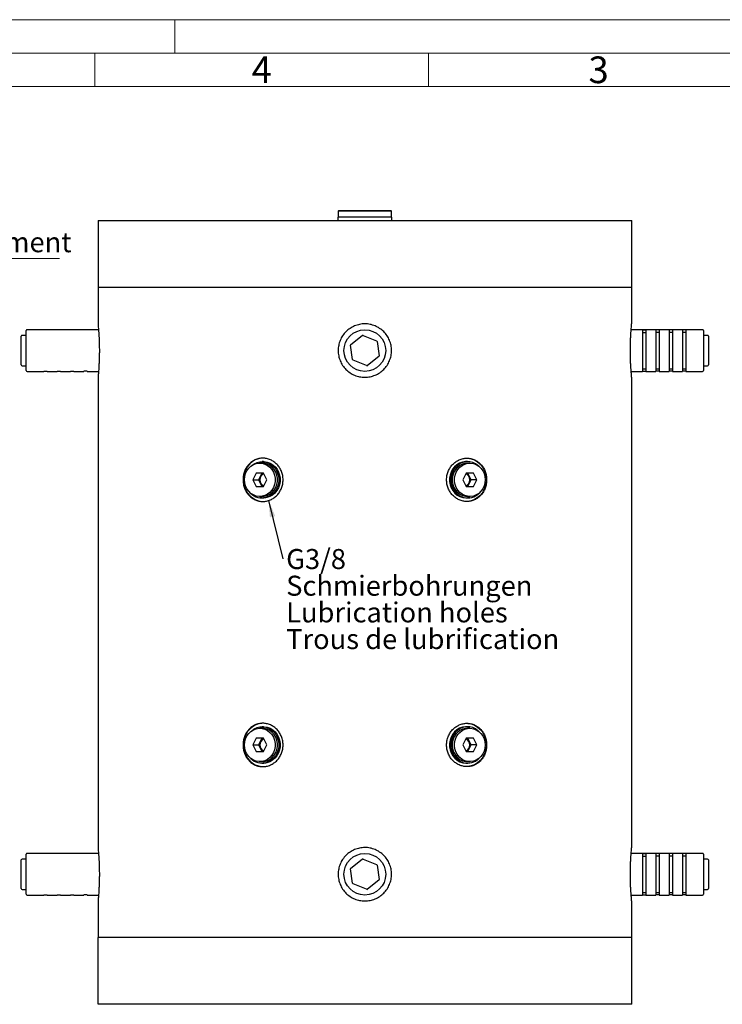
# Model space of a CAD drawing. Units: millimetres. Extents: x 0 to 420, y 0 to 297.
# Drawn here: x 199 to 304, y 149 to 297 of the extents above; entities that cross this region are included whole.
import ezdxf

# ---------------------------------------------------------------- set-up
doc = ezdxf.new("R2010")
doc.units = ezdxf.units.MM
doc.linetypes.add('SLD-Durchgehend', pattern=[0])
doc.styles.add('SLDTEXTSTYLE0', font='ARIAL.TTF', dxfattribs={"width": 0.948})
doc.styles.get("Standard").update_dxf_attribs({"font": 'ARIAL.TTF'})
doc.dimstyles.new('SLDDIMSTYLE2', dxfattribs={"dimtxt": 0.18, "dimasz": 2.5, "dimexe": 0, "dimexo": 0.0625, "dimgap": 0, "dimtad": 0, "dimtih": 1, "dimtoh": 1, "dimdec": 0, "dimrnd": 1e-09, "dimzin": 0, "dimdsep": 46, "dimtxsty": 'STANDARD', "dimsah": 1, "dimcen": 0.09, "dimadec": 0, "dimazin": 0, "dimtfac": 2.5, "dimtdec": 0, "dimtofl": 0, "dimtmove": 0, "dimatfit": 3, "dimfxl": 1, "dimfrac": 2, "dimtolj": 1, "dimtzin": 0, "dimarcsym": 0})

# ---------------------------------------------------------------- blocks, each defined once
blk = doc.blocks.new('SW_NOTE_0_1')
at = {"color": 0, "linetype": 'SLD-Durchgehend', "lineweight": 0}
blk.add_line((25.32, 0), (0, 0), dxfattribs=at)
at = {"color": 0, "linetype": 'Continuous', "lineweight": 0, "char_height": 3, "attachment_point": 1, "style": 'SLDTEXTSTYLE0'}
for s, insert in [('G 1/2', (0.39, 15.94)), ('Abluft', (0.39, 11.94)), ('Exhaust', (0.39, 7.94)), ('Echappement', (0.39, 3.94))]:
    blk.add_mtext(s, dxfattribs=dict(at, insert=insert))
blk = doc.blocks.new('SW_NOTE_0_5')
at = {"color": 0, "linetype": 'Continuous', "lineweight": 0, "char_height": 3, "attachment_point": 1, "style": 'SLDTEXTSTYLE0'}
for s, insert in [('G3/8', (0.52, 1.46)), ('Schmierbohrungen', (0.52, -2.54)), ('Lubrication holes', (0.52, -6.54)), ('Trous de lubrification', (0.52, -10.54))]:
    blk.add_mtext(s, dxfattribs=dict(at, insert=insert))

msp = doc.modelspace()

# ---------------------------------------------------------------- linework, layer by layer
at = {"color": 7, "linetype": 'SLD-Durchgehend', "lineweight": 18}
for p, q in [((0, 297), (420, 297)), ((222, 292), (222, 297)), ((415, 292), (5, 292)), ((210, 292), (210, 287)), ((260, 292), (260, 287)), ((410, 287), (10, 287))]:
    msp.add_line(p, q, dxfattribs=at)
at = {"color": 7, "linetype": 'SLD-Durchgehend', "lineweight": 25}
for p, q in [((246.42388, 267.40417), (246.42388, 266.90417)), ((254.52388, 267.40417), (246.42388, 267.40417)), ((246.59888, 268.40417), (246.47388, 268.27917)), ((246.47388, 268.27917), (246.47388, 267.40417)), ((254.47388, 268.27917), (246.47388, 268.27917)), ((246.59888, 268.40417), (254.34888, 268.40417)), ((254.47388, 268.27917), (254.34888, 268.40417)), ((254.47388, 267.40417), (254.47388, 268.27917)), ((254.52388, 266.90417), (254.52388, 267.40417)), ((210.47388, 266.90417), (210.47388, 256.90417)), ((210.47388, 266.90417), (250.47388, 266.90417)), ((250.47388, 266.90417), (290.47388, 266.90417)), ((290.47388, 256.90417), (290.47388, 266.90417)), ((210.47388, 256.90417), (210.47388, 251.40417)), ((210.47388, 256.90417), (250.47388, 256.90417)), ((210.47388, 256.90417), (290.47388, 256.90417)), ((250.47388, 256.90417), (290.47388, 256.90417)), ((290.47388, 251.40319), (290.47388, 256.90417)), ((198.97388, 248.74131), (198.97388, 249.54741)), ((199.59888, 249.67241), (199.09888, 249.67241)), ((199.72388, 244.40417), (199.72388, 250.40417)), ((210.55186, 250.52917), (199.84888, 250.52917)), ((248.38727, 248.30858), (250.09008, 249.64572)), ((250.21382, 249.66343), (252.22322, 248.85732)), ((301.09888, 250.52917), (290.39589, 250.52917)), ((292.09888, 250.49767), (292.59888, 250.49767)), ((292.09888, 250.49767), (292.09888, 244.27917)), ((292.09888, 250.12645), (292.59888, 250.12645)), ((292.59888, 250.49767), (292.59888, 244.27917)), ((294.59888, 250.49767), (294.09888, 250.49767)), ((294.09888, 250.49767), (294.09888, 244.27917)), ((294.59888, 250.12645), (294.09888, 250.12645)), ((294.59888, 250.49767), (294.59888, 244.27917)), ((296.59888, 250.49767), (296.09888, 250.49767)), ((296.09888, 250.49767), (296.09888, 244.27917)), ((296.59888, 250.12645), (296.09888, 250.12645)), ((296.59888, 250.49767), (296.59888, 244.27917)), ((298.59888, 250.49767), (298.09888, 250.49767)), ((298.09888, 250.49767), (298.09888, 244.27917)), ((298.59888, 250.12645), (298.09888, 250.12645)), ((298.59888, 250.49767), (298.59888, 244.27917)), ((301.22388, 250.40417), (301.22388, 244.40417)), ((301.84888, 249.67241), (301.34888, 249.67241)), ((301.97388, 249.54741), (301.97388, 248.21027)), ((198.97388, 246.59806), (198.97388, 248.74131)), ((248.64733, 246.04932), (248.34073, 248.19257)), ((252.30042, 248.75901), (252.60702, 246.61577)), ((301.97388, 248.21027), (301.97388, 246.06702)), ((198.97388, 245.26092), (198.97388, 246.59806)), ((252.56048, 246.49975), (250.85767, 245.16261)), ((199.09888, 245.13592), (199.59888, 245.13592)), ((250.73393, 245.14491), (248.72453, 245.95101)), ((301.34888, 245.13592), (301.84888, 245.13592)), ((301.97388, 246.06702), (301.97388, 245.26092)), ((199.84888, 244.27917), (202.34888, 244.27917)), ((202.34888, 244.31066), (202.84888, 244.31066)), ((202.34888, 244.27917), (202.34888, 244.31066)), ((202.84888, 244.27917), (202.84888, 244.31066)), ((202.84888, 244.27917), (204.34888, 244.27917)), ((204.34888, 244.31066), (204.84888, 244.31066)), ((204.34888, 244.27917), (204.34888, 244.31066)), ((204.84888, 244.27917), (204.84888, 244.31066)), ((204.84888, 244.27917), (206.34888, 244.27917)), ((206.34888, 244.31066), (206.84888, 244.31066)), ((206.34888, 244.27917), (206.34888, 244.31066)), ((206.84888, 244.27917), (206.84888, 244.31066)), ((206.84888, 244.27917), (208.34888, 244.27917)), ((208.84888, 244.31066), (208.34888, 244.31066)), ((208.34888, 244.27917), (208.34888, 244.31066)), ((208.84888, 244.27917), (208.84888, 244.31066)), ((208.84888, 244.27917), (210.55139, 244.27917)), ((290.39639, 244.27917), (292.09888, 244.27917)), ((292.09888, 244.65417), (292.59888, 244.65417)), ((292.09888, 244.31066), (292.59888, 244.31066)), ((292.59888, 244.27917), (294.09888, 244.27917)), ((294.09888, 244.65417), (294.59888, 244.65417)), ((294.59888, 244.31066), (294.09888, 244.31066)), ((294.59888, 244.27917), (296.09888, 244.27917)), ((296.09888, 244.65417), (296.59888, 244.65417)), ((296.59888, 244.31066), (296.09888, 244.31066)), ((296.59888, 244.27917), (298.09888, 244.27917)), ((298.09888, 244.65417), (298.59888, 244.65417)), ((298.59888, 244.31066), (298.09888, 244.31066)), ((298.59888, 244.27917), (301.09888, 244.27917)), ((210.47388, 243.41643), (210.47388, 172.90417)), ((290.47388, 172.90319), (290.47388, 243.41719)), ((235.07087, 230.52917), (234.73602, 230.52917)), ((235.26221, 230.75417), (235.07087, 230.75417)), ((265.87688, 230.75417), (265.68554, 230.75417)), ((266.21173, 230.52917), (265.87688, 230.52917)), ((234.20262, 229.02917), (233.66922, 228.02917)), ((235.26942, 229.02917), (234.20262, 229.02917)), ((235.05409, 229.02917), (234.52069, 228.02917)), ((235.80282, 228.02917), (235.26942, 229.02917)), ((265.67833, 229.02917), (265.14493, 228.02917)), ((266.74513, 229.02917), (265.67833, 229.02917)), ((266.42707, 228.02917), (265.89366, 229.02917)), ((267.27854, 228.02917), (266.74513, 229.02917)), ((233.66922, 228.02917), (234.20262, 227.02917)), ((233.66922, 228.02917), (234.52069, 228.02917)), ((234.52069, 228.02917), (235.05409, 227.02917)), ((235.26942, 227.02917), (235.80282, 228.02917)), ((265.14493, 228.02917), (265.67833, 227.02917)), ((265.89366, 227.02917), (266.42707, 228.02917)), ((267.27854, 228.02917), (266.42707, 228.02917)), ((266.74513, 227.02917), (267.27854, 228.02917)), ((234.20262, 227.02917), (235.26942, 227.02917)), ((265.67833, 227.02917), (266.74513, 227.02917)), ((234.73602, 225.52917), (235.07087, 225.52917)), ((235.07087, 225.30417), (235.26221, 225.30417)), ((265.68554, 225.30417), (265.87688, 225.30417)), ((265.87688, 225.52917), (266.21173, 225.52917)), ((235.07087, 190.77917), (234.73602, 190.77917)), ((235.26221, 191.00417), (235.07087, 191.00417)), ((265.87688, 191.00417), (265.68554, 191.00417)), ((266.21173, 190.77917), (265.87688, 190.77917)), ((234.20262, 189.27917), (233.66922, 188.27917)), ((235.26942, 189.27917), (234.20262, 189.27917)), ((235.05409, 189.27917), (234.52069, 188.27917)), ((235.80282, 188.27917), (235.26942, 189.27917)), ((265.67833, 189.27917), (265.14493, 188.27917)), ((266.74513, 189.27917), (265.67833, 189.27917)), ((266.42707, 188.27917), (265.89366, 189.27917)), ((267.27854, 188.27917), (266.74513, 189.27917)), ((233.66922, 188.27917), (234.20262, 187.27917)), ((233.66922, 188.27917), (234.52069, 188.27917)), ((234.52069, 188.27917), (235.05409, 187.27917)), ((235.26942, 187.27917), (235.80282, 188.27917)), ((265.14493, 188.27917), (265.67833, 187.27917)), ((265.89366, 187.27917), (266.42707, 188.27917)), ((267.27854, 188.27917), (266.42707, 188.27917)), ((266.74513, 187.27917), (267.27854, 188.27917)), ((234.20262, 187.27917), (235.26942, 187.27917)), ((265.67833, 187.27917), (266.74513, 187.27917)), ((234.73602, 185.77917), (235.07087, 185.77917)), ((235.07087, 185.55417), (235.26221, 185.55417)), ((265.68554, 185.55417), (265.87688, 185.55417)), ((265.87688, 185.77917), (266.21173, 185.77917)), ((199.72388, 165.90417), (199.72388, 171.90417)), ((210.55186, 172.02917), (199.84888, 172.02917)), ((301.09888, 172.02917), (290.39589, 172.02917)), ((292.09888, 171.99767), (292.59888, 171.99767)), ((292.09888, 171.99767), (292.09888, 165.77917)), ((292.09888, 171.62645), (292.59888, 171.62645)), ((292.59888, 171.99767), (292.59888, 165.77917)), ((294.09888, 171.99767), (294.09888, 165.77917)), ((294.59888, 171.99767), (294.09888, 171.99767)), ((294.59888, 171.62645), (294.09888, 171.62645)), ((294.59888, 171.99767), (294.59888, 165.77917)), ((296.59888, 171.99767), (296.09888, 171.99767)), ((296.09888, 171.99767), (296.09888, 165.77917)), ((296.59888, 171.62645), (296.09888, 171.62645)), ((296.59888, 171.99767), (296.59888, 165.77917)), ((298.59888, 171.99767), (298.09888, 171.99767)), ((298.09888, 171.99767), (298.09888, 165.77917)), ((298.59888, 171.62645), (298.09888, 171.62645)), ((298.59888, 171.99767), (298.59888, 165.77917)), ((301.22388, 171.90417), (301.22388, 165.90417)), ((198.97388, 170.24131), (198.97388, 171.04741)), ((198.97388, 168.09806), (198.97388, 170.24131)), ((199.59888, 171.17241), (199.09888, 171.17241)), ((248.38727, 169.80858), (250.09008, 171.14572)), ((250.21382, 171.16343), (252.22322, 170.35732)), ((252.30042, 170.25901), (252.60702, 168.11577)), ((301.84888, 171.17241), (301.34888, 171.17241)), ((301.97388, 171.04741), (301.97388, 169.71027)), ((248.64733, 167.54932), (248.34073, 169.69257)), ((301.97388, 169.71027), (301.97388, 167.56702)), ((198.97388, 166.76092), (198.97388, 168.09806)), ((250.73393, 166.64491), (248.72453, 167.45101)), ((252.56048, 167.99975), (250.85767, 166.66261)), ((301.97388, 167.56702), (301.97388, 166.76092)), ((199.09888, 166.63592), (199.59888, 166.63592)), ((199.84888, 165.77917), (202.34888, 165.77917)), ((202.34888, 165.81066), (202.84888, 165.81066)), ((202.34888, 165.77917), (202.34888, 165.81066)), ((202.84888, 165.77917), (202.84888, 165.81066)), ((202.84888, 165.77917), (204.34888, 165.77917)), ((204.34888, 165.81066), (204.84888, 165.81066)), ((204.34888, 165.77917), (204.34888, 165.81066)), ((204.84888, 165.77917), (204.84888, 165.81066)), ((204.84888, 165.77917), (206.34888, 165.77917)), ((206.34888, 165.81066), (206.84888, 165.81066)), ((206.34888, 165.77917), (206.34888, 165.81066)), ((206.84888, 165.77917), (206.84888, 165.81066)), ((206.84888, 165.77917), (208.34888, 165.77917)), ((208.84888, 165.81066), (208.34888, 165.81066)), ((208.34888, 165.77917), (208.34888, 165.81066)), ((208.84888, 165.77917), (208.84888, 165.81066)), ((208.84888, 165.77917), (210.55139, 165.77917)), ((290.39639, 165.77917), (292.09888, 165.77917)), ((292.09888, 166.15417), (292.59888, 166.15417)), ((292.09888, 165.81066), (292.59888, 165.81066)), ((292.59888, 165.77917), (294.09888, 165.77917)), ((294.09888, 166.15417), (294.59888, 166.15417)), ((294.59888, 165.81066), (294.09888, 165.81066)), ((294.59888, 165.77917), (296.09888, 165.77917)), ((296.09888, 166.15417), (296.59888, 166.15417)), ((296.59888, 165.81066), (296.09888, 165.81066)), ((296.59888, 165.77917), (298.09888, 165.77917)), ((298.09888, 166.15417), (298.59888, 166.15417)), ((298.59888, 165.81066), (298.09888, 165.81066)), ((298.59888, 165.77917), (301.09888, 165.77917)), ((301.34888, 166.63592), (301.84888, 166.63592)), ((210.47388, 164.91643), (210.47388, 159.40417)), ((290.47388, 159.40417), (290.47388, 164.91719)), ((210.47388, 149.40417), (210.47388, 159.40417)), ((290.47388, 159.40417), (210.47388, 159.40417)), ((290.47388, 149.40417), (290.47388, 159.40417)), ((290.47388, 149.40417), (210.47388, 149.40417))]:
    msp.add_line(p, q, dxfattribs=at)
at = {"color": 7, "linetype": 'SLD-Durchgehend', "lineweight": 25, "flags": 128}
for points in [[(235.26221, 231.27917), (235.01426, 231.26807), (234.52511, 231.17972), (234.05608, 231.00543), (233.61994, 230.74996), (233.2286, 230.42027), (232.89273, 230.02536), (232.62149, 229.576), (232.42229, 229.08444), (232.30055, 228.5641), (232.2596, 228.02917), (232.30055, 227.49423), (232.42229, 226.97389), (232.62149, 226.48234), (232.89273, 226.03298), (233.2286, 225.63806), (233.61994, 225.30838), (234.05608, 225.0529), (234.52511, 224.87862), (235.01426, 224.79027), (235.26221, 224.77917)], [(232.42632, 228.02917), (232.46806, 228.5023), (232.59177, 228.95832), (232.79298, 229.38077), (233.06441, 229.75436), (233.39626, 230.06561), (233.77654, 230.30325), (234.19149, 230.4587), (234.62612, 230.52634), (235.06472, 230.50372), (235.49145, 230.39167), (235.89087, 230.19423), (236.24855, 229.91854), (236.55157, 229.57456), (236.78896, 229.17473), (236.95216, 228.7335), (237.03526, 228.26681), (237.03526, 227.79153), (236.95216, 227.32484), (236.78896, 226.8836), (236.55157, 226.48377), (236.24855, 226.13979), (235.89087, 225.8641), (235.49145, 225.66667), (235.06472, 225.55461), (234.62612, 225.532), (234.19149, 225.59964), (233.77654, 225.75509), (233.39626, 225.99273), (233.06441, 226.30397), (232.79298, 226.67757), (232.59177, 227.10001), (232.46806, 227.55604), (232.42632, 228.02917)], [(233.40506, 230.07236), (233.51441, 230.171), (233.89275, 230.43739), (234.30896, 230.62638), (234.74965, 230.7319), (235.20067, 230.75054), (235.64752, 230.68172), (236.07583, 230.52765), (236.47184, 230.29327), (236.82282, 229.98612), (237.1175, 229.61607), (237.34639, 229.19502), (237.50215, 228.7365), (237.57976, 228.25524), (237.57674, 227.76672), (237.49317, 227.28663), (237.33175, 226.83041), (237.09766, 226.41271), (236.79843, 226.04698), (236.44368, 225.74495), (236.0448, 225.51633), (235.61462, 225.36848), (235.61462, 225.36848)], [(235.07087, 225.52917), (235.39957, 225.55461), (235.8263, 225.66667), (236.22572, 225.8641), (236.5834, 226.13979), (236.88641, 226.48377), (237.12381, 226.8836), (237.28701, 227.32484), (237.37011, 227.79153), (237.37011, 228.26681), (237.28701, 228.7335), (237.12381, 229.17473), (236.88641, 229.57456), (236.5834, 229.91854), (236.22572, 230.19423), (235.8263, 230.39167), (235.39957, 230.50372), (235.07087, 230.52917)], [(235.26221, 230.75417), (235.39201, 230.75054), (235.83886, 230.68172), (236.26717, 230.52765), (236.66318, 230.29327), (237.01417, 229.98612), (237.30884, 229.61607), (237.53773, 229.19502), (237.69349, 228.7365), (237.7711, 228.25524), (237.76808, 227.76672), (237.68451, 227.28663), (237.52309, 226.83041), (237.289, 226.41271), (236.98978, 226.04698), (236.63502, 225.74495), (236.23614, 225.51633), (235.80596, 225.36848)], [(265.68554, 230.75417), (265.55574, 230.75054), (265.10889, 230.68172), (264.68058, 230.52765), (264.28457, 230.29327), (263.93359, 229.98612), (263.63891, 229.61607), (263.41002, 229.19502), (263.25426, 228.7365), (263.17665, 228.25524), (263.17967, 227.76672), (263.26324, 227.28663), (263.42466, 226.83041), (263.65875, 226.41271), (263.95798, 226.04698), (264.31273, 225.74495), (264.71161, 225.51633), (265.14179, 225.36848)], [(267.54269, 230.07236), (267.43334, 230.171), (267.055, 230.43739), (266.63879, 230.62638), (266.1981, 230.7319), (265.74708, 230.75054), (265.30024, 230.68172), (264.87192, 230.52765), (264.47591, 230.29327), (264.12493, 229.98612), (263.83025, 229.61607), (263.60136, 229.19502), (263.4456, 228.7365), (263.36799, 228.25524), (263.37102, 227.76672), (263.45458, 227.28663), (263.616, 226.83041), (263.85009, 226.41271), (264.14932, 226.04698), (264.50407, 225.74495), (264.90295, 225.51633), (265.33313, 225.36848), (265.33313, 225.36848)], [(265.87688, 230.52917), (265.54818, 230.50372), (265.12146, 230.39167), (264.72203, 230.19423), (264.36435, 229.91854), (264.06134, 229.57456), (263.82394, 229.17473), (263.66074, 228.7335), (263.57764, 228.26681), (263.57764, 227.79153), (263.66074, 227.32484), (263.82394, 226.8836), (264.06134, 226.48377), (264.36435, 226.13979), (264.72203, 225.8641), (265.12146, 225.66667), (265.54818, 225.55461), (265.87688, 225.52917)], [(268.52143, 228.02917), (268.47969, 227.55604), (268.35598, 227.10001), (268.15477, 226.67757), (267.88334, 226.30397), (267.55149, 225.99273), (267.17122, 225.75509), (266.75626, 225.59964), (266.32163, 225.532), (265.88303, 225.55461), (265.4563, 225.66667), (265.05688, 225.8641), (264.6992, 226.13979), (264.39619, 226.48377), (264.15879, 226.8836), (263.99559, 227.32484), (263.91249, 227.79153), (263.91249, 228.26681), (263.99559, 228.7335), (264.15879, 229.17473), (264.39619, 229.57456), (264.6992, 229.91854), (265.05688, 230.19423), (265.4563, 230.39167), (265.88303, 230.50372), (266.32163, 230.52634), (266.75626, 230.4587), (267.17122, 230.30325), (267.55149, 230.06561), (267.88334, 229.75436), (268.15477, 229.38077), (268.35598, 228.95832), (268.47969, 228.5023), (268.52143, 228.02917)], [(265.68554, 231.27917), (265.9335, 231.26807), (266.42264, 231.17972), (266.89168, 231.00543), (267.32781, 230.74996), (267.71915, 230.42027), (268.05502, 230.02536), (268.32626, 229.576), (268.52546, 229.08444), (268.6472, 228.5641), (268.68815, 228.02917), (268.6472, 227.49423), (268.52546, 226.97389), (268.32626, 226.48234), (268.05502, 226.03298), (267.71915, 225.63806), (267.32781, 225.30838), (266.89168, 225.0529), (266.42264, 224.87862), (265.9335, 224.79027), (265.68554, 224.77917)], [(234.56797, 228.11781), (234.56494, 228.02917), (234.56797, 227.94053)], [(266.37978, 227.94053), (266.38281, 228.02917), (266.37978, 228.11781)], [(235.80596, 225.36848), (235.3583, 225.30615), (235.26221, 225.30417)], [(265.14179, 225.36848), (265.58945, 225.30615), (265.68554, 225.30417)], [(235.26221, 191.52917), (235.01426, 191.51807), (234.52511, 191.42972), (234.05608, 191.25543), (233.61994, 190.99996), (233.2286, 190.67027), (232.89273, 190.27536), (232.62149, 189.826), (232.42229, 189.33444), (232.30055, 188.8141), (232.2596, 188.27917), (232.30055, 187.74423), (232.42229, 187.22389), (232.62149, 186.73234), (232.89273, 186.28298), (233.2286, 185.88806), (233.61994, 185.55838), (234.05608, 185.3029), (234.52511, 185.12862), (235.01426, 185.04027), (235.26221, 185.02917)], [(232.42632, 188.27917), (232.46806, 188.7523), (232.59177, 189.20832), (232.79298, 189.63077), (233.06441, 190.00436), (233.39626, 190.31561), (233.77654, 190.55325), (234.19149, 190.7087), (234.62612, 190.77634), (235.06472, 190.75372), (235.49145, 190.64167), (235.89087, 190.44423), (236.24855, 190.16854), (236.55157, 189.82456), (236.78896, 189.42473), (236.95216, 188.9835), (237.03526, 188.51681), (237.03526, 188.04153), (236.95216, 187.57484), (236.78896, 187.1336), (236.55157, 186.73377), (236.24855, 186.38979), (235.89087, 186.1141), (235.49145, 185.91667), (235.06472, 185.80461), (234.62612, 185.782), (234.19149, 185.84964), (233.77654, 186.00509), (233.39626, 186.24273), (233.06441, 186.55397), (232.79298, 186.92757), (232.59177, 187.35001), (232.46806, 187.80604), (232.42632, 188.27917)], [(233.40506, 190.32236), (233.51441, 190.421), (233.89275, 190.68739), (234.30896, 190.87638), (234.74965, 190.9819), (235.20067, 191.00054), (235.64752, 190.93172), (236.07583, 190.77765), (236.47184, 190.54327), (236.82282, 190.23612), (237.1175, 189.86607), (237.34639, 189.44502), (237.50215, 188.9865), (237.57976, 188.50524), (237.57674, 188.01672), (237.49317, 187.53663), (237.33175, 187.08041), (237.09766, 186.66271), (236.79843, 186.29698), (236.44368, 185.99495), (236.0448, 185.76633), (235.61462, 185.61848), (235.61462, 185.61848)], [(235.07087, 185.77917), (235.39957, 185.80461), (235.8263, 185.91667), (236.22572, 186.1141), (236.5834, 186.38979), (236.88641, 186.73377), (237.12381, 187.1336), (237.28701, 187.57484), (237.37011, 188.04153), (237.37011, 188.51681), (237.28701, 188.9835), (237.12381, 189.42473), (236.88641, 189.82456), (236.5834, 190.16854), (236.22572, 190.44423), (235.8263, 190.64167), (235.39957, 190.75372), (235.07087, 190.77917)], [(235.26221, 191.00417), (235.39201, 191.00054), (235.83886, 190.93172), (236.26717, 190.77765), (236.66318, 190.54327), (237.01417, 190.23612), (237.30884, 189.86607), (237.53773, 189.44502), (237.69349, 188.9865), (237.7711, 188.50524), (237.76808, 188.01672), (237.68451, 187.53663), (237.52309, 187.08041), (237.289, 186.66271), (236.98978, 186.29698), (236.63502, 185.99495), (236.23614, 185.76633), (235.80596, 185.61848)], [(265.68554, 191.00417), (265.55574, 191.00054), (265.10889, 190.93172), (264.68058, 190.77765), (264.28457, 190.54327), (263.93359, 190.23612), (263.63891, 189.86607), (263.41002, 189.44502), (263.25426, 188.9865), (263.17665, 188.50524), (263.17967, 188.01672), (263.26324, 187.53663), (263.42466, 187.08041), (263.65875, 186.66271), (263.95798, 186.29698), (264.31273, 185.99495), (264.71161, 185.76633), (265.14179, 185.61848)], [(267.54269, 190.32236), (267.43334, 190.421), (267.055, 190.68739), (266.63879, 190.87638), (266.1981, 190.9819), (265.74708, 191.00054), (265.30024, 190.93172), (264.87192, 190.77765), (264.47591, 190.54327), (264.12493, 190.23612), (263.83025, 189.86607), (263.60136, 189.44502), (263.4456, 188.9865), (263.36799, 188.50524), (263.37102, 188.01672), (263.45458, 187.53663), (263.616, 187.08041), (263.85009, 186.66271), (264.14932, 186.29698), (264.50407, 185.99495), (264.90295, 185.76633), (265.33313, 185.61848), (265.33313, 185.61848)], [(265.87688, 190.77917), (265.54818, 190.75372), (265.12146, 190.64167), (264.72203, 190.44423), (264.36435, 190.16854), (264.06134, 189.82456), (263.82394, 189.42473), (263.66074, 188.9835), (263.57764, 188.51681), (263.57764, 188.04153), (263.66074, 187.57484), (263.82394, 187.1336), (264.06134, 186.73377), (264.36435, 186.38979), (264.72203, 186.1141), (265.12146, 185.91667), (265.54818, 185.80461), (265.87688, 185.77917)], [(268.52143, 188.27917), (268.47969, 187.80604), (268.35598, 187.35001), (268.15477, 186.92757), (267.88334, 186.55397), (267.55149, 186.24273), (267.17122, 186.00509), (266.75626, 185.84964), (266.32163, 185.782), (265.88303, 185.80461), (265.4563, 185.91667), (265.05688, 186.1141), (264.6992, 186.38979), (264.39619, 186.73377), (264.15879, 187.1336), (263.99559, 187.57484), (263.91249, 188.04153), (263.91249, 188.51681), (263.99559, 188.9835), (264.15879, 189.42473), (264.39619, 189.82456), (264.6992, 190.16854), (265.05688, 190.44423), (265.4563, 190.64167), (265.88303, 190.75372), (266.32163, 190.77634), (266.75626, 190.7087), (267.17122, 190.55325), (267.55149, 190.31561), (267.88334, 190.00436), (268.15477, 189.63077), (268.35598, 189.20832), (268.47969, 188.7523), (268.52143, 188.27917)], [(265.68554, 191.52917), (265.9335, 191.51807), (266.42264, 191.42972), (266.89168, 191.25543), (267.32781, 190.99996), (267.71915, 190.67027), (268.05502, 190.27536), (268.32626, 189.826), (268.52546, 189.33444), (268.6472, 188.8141), (268.68815, 188.27917), (268.6472, 187.74423), (268.52546, 187.22389), (268.32626, 186.73234), (268.05502, 186.28298), (267.71915, 185.88806), (267.32781, 185.55838), (266.89168, 185.3029), (266.42264, 185.12862), (265.9335, 185.04027), (265.68554, 185.02917)], [(234.56797, 188.36781), (234.56494, 188.27917), (234.56797, 188.19053)], [(266.37978, 188.19053), (266.38281, 188.27917), (266.37978, 188.36781)], [(235.80596, 185.61848), (235.3583, 185.55615), (235.26221, 185.55417)], [(265.14179, 185.61848), (265.58945, 185.55615), (265.68554, 185.55417)]]:
    msp.add_lwpolyline(points, dxfattribs=at)
at = {"color": 7, "linetype": 'SLD-Durchgehend', "lineweight": 25}
for centre in [(250.47388, 247.40417), (250.47388, 168.90417)]:
    msp.add_circle(centre, 3.125, dxfattribs=at)
for centre, radius, start, end in [((199.09888, 249.54741), 0.125, 90, 180), ((199.59888, 249.79741), 0.125, 270, 0), ((199.84888, 250.40417), 0.125, 90, 180), ((250.16728, 249.54741), 0.125, 68.1410602, 128.1410602), ((301.09888, 250.40417), 0.125, 0, 90), ((301.34888, 249.79741), 0.125, 180, 270), ((301.84888, 249.54741), 0.125, 0, 90), ((248.46447, 248.21027), 0.125, 128.1410602, 188.1410602), ((252.17668, 248.74131), 0.125, 8.1410602, 68.1410602), ((252.48328, 246.59806), 0.125, 308.1410602, 8.1410602), ((199.09888, 245.26092), 0.125, 180, 270), ((199.59888, 245.01092), 0.125, 0, 90), ((248.77107, 246.06702), 0.125, 188.1410602, 248.1410602), ((250.78047, 245.26092), 0.125, 248.1410602, 308.1410602), ((301.34888, 245.01092), 0.125, 90, 180), ((301.84888, 245.26092), 0.125, 270, 0), ((199.84888, 244.40417), 0.125, 180, 270), ((301.09888, 244.40417), 0.125, 270, 0), ((235.769, 228.02917), 1.02746, 116.4109223, 243.5890777), ((265.17876, 228.02917), 1.02746, 296.4109223, 63.5890777), ((235.07557, 227.70157), 2.39454, 225.7627704, 283.0096274), ((265.87218, 227.70157), 2.39454, 256.9903726, 314.2372296), ((235.769, 188.27917), 1.02746, 116.4109223, 243.5890777), ((265.17876, 188.27917), 1.02746, 296.4109223, 63.5890777), ((235.07557, 187.95157), 2.39454, 225.7627705, 283.0096274), ((265.87218, 187.95157), 2.39454, 256.9903726, 314.2372295), ((199.59888, 171.29741), 0.125, 270, 0), ((199.84888, 171.90417), 0.125, 90, 180), ((301.09888, 171.90417), 0.125, 0, 90), ((301.34888, 171.29741), 0.125, 180, 270), ((199.09888, 171.04741), 0.125, 90, 180), ((248.46447, 169.71027), 0.125, 128.1410602, 188.1410602), ((250.16728, 171.04741), 0.125, 68.1410602, 128.1410602), ((252.17668, 170.24131), 0.125, 8.1410602, 68.1410602), ((301.84888, 171.04741), 0.125, 0, 90), ((248.77107, 167.56702), 0.125, 188.1410602, 248.1410602), ((252.48328, 168.09806), 0.125, 308.1410602, 8.1410602), ((199.09888, 166.76092), 0.125, 180, 270), ((199.59888, 166.51092), 0.125, 0, 90), ((199.84888, 165.90417), 0.125, 180, 270), ((250.78047, 166.76092), 0.125, 248.1410602, 308.1410602), ((301.09888, 165.90417), 0.125, 270, 0), ((301.34888, 166.51092), 0.125, 90, 180), ((301.84888, 166.76092), 0.125, 270, 0)]:
    msp.add_arc(centre, radius, start, end, dxfattribs=at)
for points, knots in [([(210.47388, 251.40417), (210.47495, 251.39354), (210.47712, 251.37198), (210.49412, 251.19858), (210.51943, 250.92436), (210.55086, 250.55153), (210.58516, 250.08624), (210.61803, 249.54848), (210.64624, 248.94407), (210.6661, 248.30145), (210.67566, 247.62788), (210.67374, 246.95559), (210.66057, 246.29086), (210.63789, 245.66395), (210.60787, 245.08045), (210.57428, 244.56632), (210.54038, 244.12769), (210.51039, 243.78372), (210.48779, 243.54426), (210.47506, 243.41595), (210.47509, 243.41629), (210.4751, 243.41643)], [0, 0, 0, 0, 0.052745721, 0.107025717, 0.159770117, 0.214035149, 0.266943184, 0.32137872, 0.374391357, 0.428951182, 0.481783526, 0.536159223, 0.588807586, 0.642977869, 0.695725548, 0.749989708, 0.802964671, 0.857474881, 0.91045147, 0.964977234, 1, 1, 1, 1]), ([(254.47388, 247.40417), (254.47388, 247.13973), (254.44791, 246.87975), (254.37164, 246.49617), (254.33994, 246.36938), (254.26374, 246.11801), (254.21902, 245.99311), (254.0684, 245.62987), (253.94553, 245.40018), (253.72783, 245.07417), (253.64933, 244.96821), (253.48217, 244.76456), (253.39422, 244.66764), (253.11762, 244.39109), (252.91636, 244.22558), (252.58847, 244.00626), (252.47495, 243.93822), (252.24416, 243.81485), (252.12629, 243.7591), (251.88567, 243.65933), (251.76292, 243.6153), (251.51247, 243.53914), (251.38404, 243.50687), (250.99674, 243.42976), (250.7371, 243.40431), (250.34554, 243.4041), (250.21467, 243.4104), (249.95219, 243.43614), (249.82156, 243.45555), (249.43671, 243.53212), (249.18729, 243.60767), (248.82393, 243.75795), (248.70403, 243.81462), (248.47246, 243.93839), (248.36046, 244.00558), (248.03549, 244.22263), (247.83348, 244.38787), (247.45987, 244.76116), (247.29444, 244.96305), (247.07713, 245.28778), (247.00987, 245.3997), (246.88593, 245.63108), (246.82915, 245.75095), (246.67851, 246.11424), (246.60276, 246.36356), (246.52587, 246.74816), (246.50636, 246.87857), (246.48035, 247.14121), (246.47392, 247.27214), (246.47378, 247.66381), (246.49901, 247.92344), (246.57571, 248.3106), (246.60788, 248.43915), (246.68385, 248.6898), (246.72778, 248.81263), (246.82736, 249.05339), (246.88301, 249.17131), (247.00617, 249.4022), (247.07409, 249.51575), (247.29316, 249.84389), (247.45853, 250.04531), (247.73483, 250.32215), (247.83167, 250.41018), (248.03515, 250.57749), (248.14107, 250.6561), (248.46689, 250.87408), (248.69643, 250.99713), (249.05941, 251.14802), (249.18424, 251.19285), (249.43563, 251.26931), (249.56241, 251.30112), (249.94592, 251.37774), (250.20581, 251.40391), (250.73433, 251.40442), (250.99475, 251.37867), (251.37838, 251.30274), (251.50516, 251.27117), (251.75651, 251.19522), (251.88147, 251.15062), (252.245, 251.00026), (252.4748, 250.87758), (252.80094, 250.66022), (252.90686, 250.58189), (253.11076, 250.41485), (253.2078, 250.32695), (253.48464, 250.05055), (253.6503, 249.84945), (253.86982, 249.5219), (253.93801, 249.40839), (254.06162, 249.17764), (254.11748, 249.0598), (254.21746, 248.81927), (254.26159, 248.69658), (254.33796, 248.44626), (254.37031, 248.31807), (254.44791, 247.93012), (254.47388, 247.6686), (254.47388, 247.40417)], [0, 0, 0, 0, 0.03125, 0.03125, 0.046875, 0.046875, 0.0625, 0.0625, 0.09375, 0.09375, 0.109375, 0.109375, 0.125, 0.125, 0.15625, 0.15625, 0.171875, 0.171875, 0.1875, 0.1875, 0.203125, 0.203125, 0.21875, 0.21875, 0.25, 0.25, 0.265625, 0.265625, 0.28125, 0.28125, 0.3125, 0.3125, 0.328125, 0.328125, 0.34375, 0.34375, 0.375, 0.375, 0.40625, 0.40625, 0.421875, 0.421875, 0.4375, 0.4375, 0.46875, 0.46875, 0.484375, 0.484375, 0.5, 0.5, 0.53125, 0.53125, 0.546875, 0.546875, 0.5625, 0.5625, 0.578125, 0.578125, 0.59375, 0.59375, 0.625, 0.625, 0.640625, 0.640625, 0.65625, 0.65625, 0.6875, 0.6875, 0.703125, 0.703125, 0.71875, 0.71875, 0.75, 0.75, 0.78125, 0.78125, 0.796875, 0.796875, 0.8125, 0.8125, 0.84375, 0.84375, 0.859375, 0.859375, 0.875, 0.875, 0.90625, 0.90625, 0.921875, 0.921875, 0.9375, 0.9375, 0.953125, 0.953125, 0.96875, 0.96875, 1, 1, 1, 1]), ([(290.47258, 243.41719), (290.47259, 243.417), (290.47263, 243.41655), (290.45985, 243.54543), (290.43762, 243.7809), (290.40757, 244.12544), (290.37404, 244.55831), (290.34009, 245.07698), (290.31012, 245.65763), (290.28708, 246.2938), (290.27401, 246.95503), (290.27213, 247.63424), (290.28163, 248.29933), (290.30154, 248.94444), (290.32932, 249.5406), (290.36232, 250.08226), (290.39635, 250.5447), (290.42821, 250.92317), (290.45345, 251.19664), (290.47061, 251.37178), (290.47272, 251.39268), (290.47378, 251.40319)], [0, 0, 0, 0, 0.036128048, 0.088779101, 0.142952235, 0.195700983, 0.249966345, 0.302940814, 0.357450405, 0.410428331, 0.464955548, 0.5177063, 0.571993569, 0.624641814, 0.678807044, 0.731636469, 0.785986909, 0.838999055, 0.89355349, 0.946465468, 1, 1, 1, 1]), ([(238.21976, 228.02917), (238.21976, 227.81436), (238.19961, 227.60316), (238.14048, 227.29155), (238.11591, 227.18855), (238.05688, 226.98433), (238.02225, 226.88285), (237.90567, 226.5877), (237.81065, 226.40106), (237.64265, 226.13615), (237.58213, 226.05006), (237.45335, 225.88454), (237.38565, 225.80576), (237.17302, 225.58101), (237.01863, 225.44651), (236.76788, 225.26832), (236.68116, 225.21302), (236.50513, 225.11278), (236.32559, 225.02219), (236.13921, 224.95066), (235.94939, 224.88879), (235.85222, 224.86259), (235.55959, 224.79995), (235.36407, 224.77928), (235.07021, 224.77911), (234.97215, 224.78423), (234.77584, 224.80513), (234.67826, 224.8209), (234.39129, 224.8831), (234.20594, 224.94446), (233.93673, 225.06653), (233.84802, 225.11256), (233.67691, 225.21315), (233.59427, 225.26774), (233.35486, 225.44412), (233.20649, 225.57838), (232.93274, 225.88164), (232.81172, 226.04584), (232.65317, 226.30971), (232.60415, 226.40065), (232.51389, 226.58862), (232.47257, 226.68603), (232.363, 226.98128), (232.30803, 227.18385), (232.25224, 227.49626), (232.2381, 227.60213), (232.21923, 227.81554), (232.21457, 227.92192), (232.21447, 228.24012), (232.23276, 228.45102), (232.28839, 228.76545), (232.31174, 228.86992), (232.36693, 229.0736), (232.43078, 229.27321), (232.51174, 229.46482), (232.60141, 229.65239), (232.65089, 229.74461), (232.81079, 230.01138), (232.93168, 230.17509), (233.13414, 230.40002), (233.20518, 230.47154), (233.35461, 230.60745), (233.4326, 230.67139), (233.67271, 230.84857), (233.84225, 230.94853), (234.11113, 231.07109), (234.20374, 231.10749), (234.39065, 231.16963), (234.48505, 231.19547), (234.77103, 231.25771), (234.96538, 231.27896), (235.36183, 231.27938), (235.55815, 231.25845), (235.84793, 231.19678), (235.94385, 231.17114), (236.13427, 231.10948), (236.22914, 231.07325), (236.50564, 230.95106), (236.68094, 230.85137), (236.93029, 230.67481), (237.01132, 230.61125), (237.16778, 230.47543), (237.24232, 230.40397), (237.45517, 230.1793), (237.58281, 230.01589), (237.75214, 229.74985), (237.80485, 229.65756), (237.90045, 229.46998), (237.98688, 229.27843), (238.05522, 229.07908), (238.11436, 228.87578), (238.13942, 228.77173), (238.19961, 228.45646), (238.21976, 228.24397), (238.21976, 228.02917)], [0, 0, 0, 0, 0.03125, 0.03125, 0.046875, 0.046875, 0.0625, 0.0625, 0.09375, 0.09375, 0.109375, 0.109375, 0.125, 0.125, 0.15625, 0.15625, 0.171875, 0.171875, 0.1875, 0.203125, 0.203125, 0.21875, 0.21875, 0.25, 0.25, 0.265625, 0.265625, 0.28125, 0.28125, 0.3125, 0.3125, 0.328125, 0.328125, 0.34375, 0.34375, 0.375, 0.375, 0.40625, 0.40625, 0.421875, 0.421875, 0.4375, 0.4375, 0.46875, 0.46875, 0.484375, 0.484375, 0.5, 0.5, 0.53125, 0.53125, 0.546875, 0.546875, 0.5625, 0.578125, 0.578125, 0.59375, 0.59375, 0.625, 0.625, 0.640625, 0.640625, 0.65625, 0.65625, 0.6875, 0.6875, 0.703125, 0.703125, 0.71875, 0.71875, 0.75, 0.75, 0.78125, 0.78125, 0.796875, 0.796875, 0.8125, 0.8125, 0.84375, 0.84375, 0.859375, 0.859375, 0.875, 0.875, 0.90625, 0.90625, 0.921875, 0.921875, 0.9375, 0.953125, 0.953125, 0.96875, 0.96875, 1, 1, 1, 1]), ([(268.73321, 228.02917), (268.73321, 228.24397), (268.71439, 228.45517), (268.65905, 228.76678), (268.63605, 228.86978), (268.58071, 229.074), (268.54822, 229.17548), (268.43869, 229.47063), (268.34924, 229.65727), (268.19041, 229.92218), (268.13309, 230.00827), (268.01086, 230.17379), (267.94647, 230.25257), (267.74374, 230.47732), (267.59591, 230.61182), (267.35438, 230.79001), (267.27062, 230.84531), (267.1001, 230.94556), (266.92567, 231.03614), (266.74349, 231.10767), (266.55735, 231.16954), (266.46177, 231.19575), (266.17296, 231.25839), (265.97874, 231.27905), (265.68489, 231.27922), (265.58651, 231.27411), (265.3889, 231.2532), (265.29035, 231.23744), (264.99959, 231.17524), (264.81053, 231.11387), (264.5343, 230.9918), (264.443, 230.94577), (264.26636, 230.84519), (264.1808, 230.7906), (263.93226, 230.61422), (263.77732, 230.47995), (263.49021, 230.17669), (263.36262, 230.0125), (263.19491, 229.74863), (263.14296, 229.65769), (263.04718, 229.46971), (263.00325, 229.37231), (262.88663, 229.07706), (262.82793, 228.87448), (262.76832, 228.56208), (262.7532, 228.4562), (262.73302, 228.24279), (262.72803, 228.13641), (262.72792, 227.81821), (262.7475, 227.60732), (262.80695, 227.29288), (262.83188, 227.18841), (262.89075, 226.98474), (262.95881, 226.78513), (263.04489, 226.59351), (263.14007, 226.40594), (263.1925, 226.31372), (263.36164, 226.04695), (263.48909, 225.88325), (263.70145, 225.65831), (263.7758, 225.58679), (263.93177, 225.45089), (264.01296, 225.38694), (264.26223, 225.20977), (264.43734, 225.1098), (264.71326, 224.98725), (264.80801, 224.95084), (264.99862, 224.88871), (265.09458, 224.86286), (265.38435, 224.80063), (265.58004, 224.77938), (265.97652, 224.77896), (266.17152, 224.79988), (266.45754, 224.86155), (266.5519, 224.88719), (266.73865, 224.94885), (266.8314, 224.98509), (267.10087, 225.10727), (267.27062, 225.20697), (267.51083, 225.38353), (267.58866, 225.44708), (267.73857, 225.5829), (267.80981, 225.65436), (268.01275, 225.87903), (268.13382, 226.04245), (268.29393, 226.30848), (268.34367, 226.40078), (268.43374, 226.58836), (268.51504, 226.7799), (268.57915, 226.97925), (268.6346, 227.18256), (268.65806, 227.2866), (268.71439, 227.60188), (268.73321, 227.81436), (268.73321, 228.02917)], [0, 0, 0, 0, 0.03125, 0.03125, 0.046875, 0.046875, 0.0625, 0.0625, 0.09375, 0.09375, 0.109375, 0.109375, 0.125, 0.125, 0.15625, 0.15625, 0.171875, 0.171875, 0.1875, 0.203125, 0.203125, 0.21875, 0.21875, 0.25, 0.25, 0.265625, 0.265625, 0.28125, 0.28125, 0.3125, 0.3125, 0.328125, 0.328125, 0.34375, 0.34375, 0.375, 0.375, 0.40625, 0.40625, 0.421875, 0.421875, 0.4375, 0.4375, 0.46875, 0.46875, 0.484375, 0.484375, 0.5, 0.5, 0.53125, 0.53125, 0.546875, 0.546875, 0.5625, 0.578125, 0.578125, 0.59375, 0.59375, 0.625, 0.625, 0.640625, 0.640625, 0.65625, 0.65625, 0.6875, 0.6875, 0.703125, 0.703125, 0.71875, 0.71875, 0.75, 0.75, 0.78125, 0.78125, 0.796875, 0.796875, 0.8125, 0.8125, 0.84375, 0.84375, 0.859375, 0.859375, 0.875, 0.875, 0.90625, 0.90625, 0.921875, 0.921875, 0.9375, 0.953125, 0.953125, 0.96875, 0.96875, 1, 1, 1, 1]), ([(238.21976, 188.27917), (238.21976, 188.06436), (238.19961, 187.85316), (238.14048, 187.54155), (238.11591, 187.43855), (238.05688, 187.23433), (238.02225, 187.13285), (237.90567, 186.8377), (237.81065, 186.65106), (237.64265, 186.38615), (237.58213, 186.30006), (237.45335, 186.13454), (237.38565, 186.05576), (237.17302, 185.83101), (237.01863, 185.69651), (236.76788, 185.51832), (236.68116, 185.46302), (236.50513, 185.36278), (236.32559, 185.27219), (236.13921, 185.20066), (235.94939, 185.13879), (235.85222, 185.11259), (235.55959, 185.04995), (235.36407, 185.02928), (235.07021, 185.02911), (234.97215, 185.03423), (234.77584, 185.05513), (234.67826, 185.0709), (234.39129, 185.1331), (234.20594, 185.19446), (233.93673, 185.31653), (233.84802, 185.36256), (233.67691, 185.46315), (233.59427, 185.51774), (233.35486, 185.69412), (233.20649, 185.82838), (232.93274, 186.13164), (232.81172, 186.29584), (232.65317, 186.55971), (232.60415, 186.65065), (232.51389, 186.83862), (232.47257, 186.93603), (232.363, 187.23128), (232.30803, 187.43385), (232.25224, 187.74626), (232.2381, 187.85213), (232.21923, 188.06554), (232.21457, 188.17192), (232.21447, 188.49012), (232.23276, 188.70102), (232.28839, 189.01545), (232.31174, 189.11992), (232.36693, 189.3236), (232.43078, 189.52321), (232.51174, 189.71482), (232.60141, 189.90239), (232.65089, 189.99461), (232.81079, 190.26138), (232.93168, 190.42509), (233.13414, 190.65002), (233.20518, 190.72154), (233.35461, 190.85745), (233.4326, 190.92139), (233.67271, 191.09857), (233.84225, 191.19853), (234.11113, 191.32109), (234.20374, 191.35749), (234.39065, 191.41963), (234.48505, 191.44547), (234.77103, 191.50771), (234.96538, 191.52896), (235.36183, 191.52938), (235.55815, 191.50845), (235.84793, 191.44678), (235.94385, 191.42114), (236.13427, 191.35948), (236.22914, 191.32325), (236.50564, 191.20106), (236.68094, 191.10137), (236.93029, 190.92481), (237.01132, 190.86125), (237.16778, 190.72543), (237.24232, 190.65397), (237.45517, 190.4293), (237.58281, 190.26589), (237.75214, 189.99985), (237.80485, 189.90756), (237.90045, 189.71998), (237.98688, 189.52843), (238.05522, 189.32908), (238.11436, 189.12578), (238.13942, 189.02173), (238.19961, 188.70646), (238.21976, 188.49397), (238.21976, 188.27917)], [0, 0, 0, 0, 0.03125, 0.03125, 0.046875, 0.046875, 0.0625, 0.0625, 0.09375, 0.09375, 0.109375, 0.109375, 0.125, 0.125, 0.15625, 0.15625, 0.171875, 0.171875, 0.1875, 0.203125, 0.203125, 0.21875, 0.21875, 0.25, 0.25, 0.265625, 0.265625, 0.28125, 0.28125, 0.3125, 0.3125, 0.328125, 0.328125, 0.34375, 0.34375, 0.375, 0.375, 0.40625, 0.40625, 0.421875, 0.421875, 0.4375, 0.4375, 0.46875, 0.46875, 0.484375, 0.484375, 0.5, 0.5, 0.53125, 0.53125, 0.546875, 0.546875, 0.5625, 0.578125, 0.578125, 0.59375, 0.59375, 0.625, 0.625, 0.640625, 0.640625, 0.65625, 0.65625, 0.6875, 0.6875, 0.703125, 0.703125, 0.71875, 0.71875, 0.75, 0.75, 0.78125, 0.78125, 0.796875, 0.796875, 0.8125, 0.8125, 0.84375, 0.84375, 0.859375, 0.859375, 0.875, 0.875, 0.90625, 0.90625, 0.921875, 0.921875, 0.9375, 0.953125, 0.953125, 0.96875, 0.96875, 1, 1, 1, 1]), ([(268.73321, 188.27917), (268.73321, 188.49397), (268.71439, 188.70517), (268.65905, 189.01678), (268.63605, 189.11978), (268.58071, 189.324), (268.54822, 189.42548), (268.43869, 189.72063), (268.34924, 189.90727), (268.19041, 190.17218), (268.13309, 190.25827), (268.01086, 190.42379), (267.94647, 190.50257), (267.74374, 190.72732), (267.59591, 190.86182), (267.35438, 191.04001), (267.27062, 191.09531), (267.1001, 191.19556), (266.92567, 191.28614), (266.74349, 191.35767), (266.55735, 191.41954), (266.46177, 191.44575), (266.17296, 191.50839), (265.97874, 191.52905), (265.68489, 191.52922), (265.58651, 191.52411), (265.3889, 191.5032), (265.29035, 191.48744), (264.99959, 191.42524), (264.81053, 191.36387), (264.5343, 191.2418), (264.443, 191.19577), (264.26636, 191.09519), (264.1808, 191.0406), (263.93226, 190.86422), (263.77732, 190.72995), (263.49021, 190.42669), (263.36262, 190.2625), (263.19491, 189.99863), (263.14296, 189.90769), (263.04718, 189.71971), (263.00325, 189.62231), (262.88663, 189.32706), (262.82793, 189.12448), (262.76832, 188.81208), (262.7532, 188.7062), (262.73302, 188.49279), (262.72803, 188.38641), (262.72792, 188.06821), (262.7475, 187.85732), (262.80695, 187.54288), (262.83188, 187.43841), (262.89075, 187.23474), (262.95881, 187.03513), (263.04489, 186.84351), (263.14007, 186.65594), (263.1925, 186.56372), (263.36164, 186.29695), (263.48909, 186.13325), (263.70145, 185.90831), (263.7758, 185.83679), (263.93177, 185.70089), (264.01296, 185.63694), (264.26223, 185.45977), (264.43734, 185.3598), (264.71326, 185.23725), (264.80801, 185.20084), (264.99862, 185.13871), (265.09458, 185.11286), (265.38435, 185.05063), (265.58004, 185.02938), (265.97652, 185.02896), (266.17152, 185.04988), (266.45754, 185.11155), (266.5519, 185.13719), (266.73865, 185.19885), (266.8314, 185.23509), (267.10087, 185.35727), (267.27062, 185.45697), (267.51083, 185.63353), (267.58866, 185.69708), (267.73857, 185.8329), (267.80981, 185.90436), (268.01275, 186.12903), (268.13382, 186.29245), (268.29393, 186.55848), (268.34367, 186.65078), (268.43374, 186.83836), (268.51504, 187.0299), (268.57915, 187.22925), (268.6346, 187.43256), (268.65806, 187.5366), (268.71439, 187.85188), (268.73321, 188.06436), (268.73321, 188.27917)], [0, 0, 0, 0, 0.03125, 0.03125, 0.046875, 0.046875, 0.0625, 0.0625, 0.09375, 0.09375, 0.109375, 0.109375, 0.125, 0.125, 0.15625, 0.15625, 0.171875, 0.171875, 0.1875, 0.203125, 0.203125, 0.21875, 0.21875, 0.25, 0.25, 0.265625, 0.265625, 0.28125, 0.28125, 0.3125, 0.3125, 0.328125, 0.328125, 0.34375, 0.34375, 0.375, 0.375, 0.40625, 0.40625, 0.421875, 0.421875, 0.4375, 0.4375, 0.46875, 0.46875, 0.484375, 0.484375, 0.5, 0.5, 0.53125, 0.53125, 0.546875, 0.546875, 0.5625, 0.578125, 0.578125, 0.59375, 0.59375, 0.625, 0.625, 0.640625, 0.640625, 0.65625, 0.65625, 0.6875, 0.6875, 0.703125, 0.703125, 0.71875, 0.71875, 0.75, 0.75, 0.78125, 0.78125, 0.796875, 0.796875, 0.8125, 0.8125, 0.84375, 0.84375, 0.859375, 0.859375, 0.875, 0.875, 0.90625, 0.90625, 0.921875, 0.921875, 0.9375, 0.953125, 0.953125, 0.96875, 0.96875, 1, 1, 1, 1]), ([(210.47388, 172.90417), (210.47495, 172.89354), (210.47712, 172.87198), (210.49412, 172.69858), (210.51943, 172.42436), (210.55086, 172.05153), (210.58516, 171.58624), (210.61803, 171.04848), (210.64624, 170.44407), (210.6661, 169.80145), (210.67566, 169.12788), (210.67374, 168.45559), (210.66057, 167.79086), (210.63789, 167.16395), (210.60787, 166.58045), (210.57428, 166.06632), (210.54038, 165.62769), (210.51039, 165.28372), (210.48779, 165.04426), (210.47506, 164.91595), (210.47509, 164.91629), (210.4751, 164.91643)], [0, 0, 0, 0, 0.052745721, 0.107025717, 0.159770117, 0.214035149, 0.266943184, 0.32137872, 0.374391357, 0.428951182, 0.481783526, 0.536159223, 0.588807586, 0.642977869, 0.695725548, 0.749989708, 0.802964671, 0.857474881, 0.91045147, 0.964977234, 1, 1, 1, 1]), ([(254.47388, 168.90417), (254.47388, 168.63973), (254.44791, 168.37975), (254.37164, 167.99617), (254.33994, 167.86938), (254.26374, 167.61801), (254.21902, 167.49311), (254.0684, 167.12987), (253.94553, 166.90018), (253.72783, 166.57417), (253.64933, 166.46821), (253.48217, 166.26456), (253.39422, 166.16764), (253.11762, 165.89109), (252.91636, 165.72558), (252.58847, 165.50626), (252.47495, 165.43822), (252.24416, 165.31485), (252.12629, 165.2591), (251.88567, 165.15933), (251.76292, 165.1153), (251.51247, 165.03914), (251.38404, 165.00687), (250.99674, 164.92976), (250.7371, 164.90431), (250.34554, 164.9041), (250.21467, 164.9104), (249.95219, 164.93614), (249.82156, 164.95555), (249.43671, 165.03212), (249.18729, 165.10767), (248.82393, 165.25795), (248.70403, 165.31462), (248.47246, 165.43839), (248.36046, 165.50558), (248.03549, 165.72263), (247.83348, 165.88787), (247.45987, 166.26116), (247.29444, 166.46305), (247.07713, 166.78778), (247.00987, 166.8997), (246.88593, 167.13108), (246.82915, 167.25095), (246.67851, 167.61424), (246.60276, 167.86356), (246.52587, 168.24816), (246.50636, 168.37857), (246.48035, 168.64121), (246.47392, 168.77214), (246.47378, 169.16381), (246.49901, 169.42344), (246.57571, 169.8106), (246.60788, 169.93915), (246.68385, 170.1898), (246.72778, 170.31263), (246.82736, 170.55339), (246.88301, 170.67131), (247.00617, 170.9022), (247.07409, 171.01575), (247.29316, 171.34389), (247.45853, 171.54531), (247.73483, 171.82215), (247.83167, 171.91018), (248.03515, 172.07749), (248.14107, 172.1561), (248.46689, 172.37408), (248.69643, 172.49713), (249.05941, 172.64802), (249.18424, 172.69285), (249.43563, 172.76931), (249.56241, 172.80112), (249.94592, 172.87774), (250.20581, 172.90391), (250.73433, 172.90442), (250.99475, 172.87867), (251.37838, 172.80274), (251.50516, 172.77117), (251.75651, 172.69522), (251.88147, 172.65062), (252.245, 172.50026), (252.4748, 172.37758), (252.80094, 172.16022), (252.90686, 172.08189), (253.11076, 171.91485), (253.2078, 171.82695), (253.48464, 171.55055), (253.6503, 171.34945), (253.86982, 171.0219), (253.93801, 170.90839), (254.06162, 170.67764), (254.11748, 170.5598), (254.21746, 170.31927), (254.26159, 170.19658), (254.33796, 169.94626), (254.37031, 169.81807), (254.44791, 169.43012), (254.47388, 169.1686), (254.47388, 168.90417)], [0, 0, 0, 0, 0.03125, 0.03125, 0.046875, 0.046875, 0.0625, 0.0625, 0.09375, 0.09375, 0.109375, 0.109375, 0.125, 0.125, 0.15625, 0.15625, 0.171875, 0.171875, 0.1875, 0.1875, 0.203125, 0.203125, 0.21875, 0.21875, 0.25, 0.25, 0.265625, 0.265625, 0.28125, 0.28125, 0.3125, 0.3125, 0.328125, 0.328125, 0.34375, 0.34375, 0.375, 0.375, 0.40625, 0.40625, 0.421875, 0.421875, 0.4375, 0.4375, 0.46875, 0.46875, 0.484375, 0.484375, 0.5, 0.5, 0.53125, 0.53125, 0.546875, 0.546875, 0.5625, 0.5625, 0.578125, 0.578125, 0.59375, 0.59375, 0.625, 0.625, 0.640625, 0.640625, 0.65625, 0.65625, 0.6875, 0.6875, 0.703125, 0.703125, 0.71875, 0.71875, 0.75, 0.75, 0.78125, 0.78125, 0.796875, 0.796875, 0.8125, 0.8125, 0.84375, 0.84375, 0.859375, 0.859375, 0.875, 0.875, 0.90625, 0.90625, 0.921875, 0.921875, 0.9375, 0.9375, 0.953125, 0.953125, 0.96875, 0.96875, 1, 1, 1, 1]), ([(290.47258, 164.91719), (290.47259, 164.917), (290.47263, 164.91655), (290.45985, 165.04543), (290.43762, 165.2809), (290.40757, 165.62544), (290.37404, 166.05831), (290.34009, 166.57698), (290.31012, 167.15763), (290.28708, 167.7938), (290.27401, 168.45503), (290.27213, 169.13424), (290.28163, 169.79933), (290.30154, 170.44444), (290.32932, 171.0406), (290.36232, 171.58226), (290.39635, 172.0447), (290.42821, 172.42317), (290.45345, 172.69664), (290.47061, 172.87178), (290.47272, 172.89268), (290.47378, 172.90319)], [0, 0, 0, 0, 0.036128048, 0.088779101, 0.142952235, 0.195700983, 0.249966345, 0.302940814, 0.357450405, 0.410428331, 0.464955548, 0.5177063, 0.571993569, 0.624641814, 0.678807044, 0.731636469, 0.785986909, 0.838999055, 0.89355349, 0.946465468, 1, 1, 1, 1])]:
    msp.add_open_spline(points, degree=3, knots=knots, dxfattribs=at)

# ---------------------------------------------------------------- block references
at = {"color": 7, "linetype": 'Continuous', "lineweight": 0}
for name, p in [('SW_NOTE_0_1', (179.39691, 261.20504)), ('SW_NOTE_0_5', (238.15979, 216.19237))]:
    msp.add_blockref(name, p, dxfattribs=at)

# ---------------------------------------------------------------- texts
at = {"color": 7, "linetype": 'Continuous', "lineweight": 0, "char_height": 4, "attachment_point": 1, "style": 'SLDTEXTSTYLE0'}
for s, insert in [('4', (233.5, 291.4896)), ('3', (284, 291.4896))]:
    msp.add_mtext(s, dxfattribs=dict(at, insert=insert))

# ---------------------------------------------------------------- leaders
at = {"color": 7, "linetype": 'Continuous', "lineweight": 0}
msp.add_leader([(236.05655, 224.92375), (238.15979, 216.19237)], dimstyle='SLDDIMSTYLE2', dxfattribs=at)

doc.saveas('drawing.dxf')
